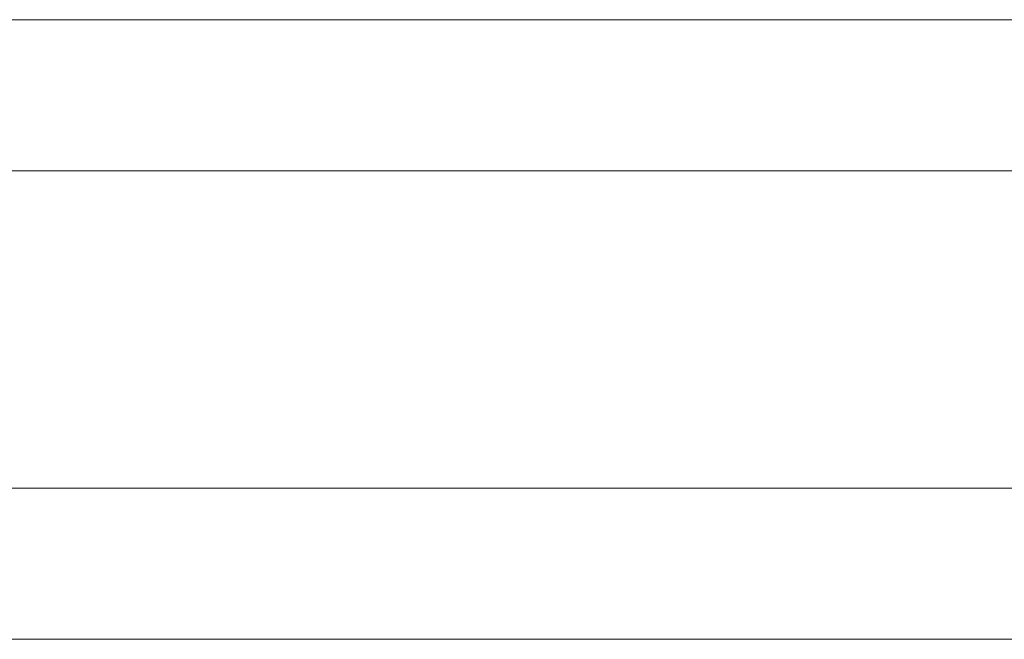
# Model space of a CAD drawing. Units: millimetres. Extents: x 0 to 4514, y -145 to 145.
# Drawn here: x 130 to 261, y -41 to 41 of the extents above; entities that cross this region are included whole.
import ezdxf

# ---------------------------------------------------------------- set-up
doc = ezdxf.new("R2010")
doc.units = ezdxf.units.MM
doc.header["$LTSCALE"] = 5.08
doc.layers.add('ﾚｲｵｽ2型007', color=7, linetype='Continuous')

# ---------------------------------------------------------------- blocks, each defined once
blk = doc.blocks.new('2431_レイオス2型_y_dxf')
at = {"color": 250, "linetype": 'Continuous', "lineweight": 15}
for points in [[(103, 41, 403), (103, 21, 403), (278.083333, 21, 278), (278.083333, 41, 278)], [(278.083333, 41, 253), (278.083333, 21, 253), (103, 21, 378), (103, 41, 378)], [(103, 41, 378), (103, 41, 403), (278.083333, 41, 278), (278.083333, 41, 253)], [(103, 41, 863), (103, 21, 863), (278.083333, 21, 738), (278.083333, 41, 738)], [(278.083333, 41, 713), (278.083333, 21, 713), (103, 21, 838), (103, 41, 838)], [(103, 41, 838), (103, 41, 863), (278.083333, 41, 738), (278.083333, 41, 713)], [(103, 41, 532), (103, 21, 532), (278.083333, 21, 407), (278.083333, 41, 407)], [(278.083333, 41, 382), (278.083333, 21, 382), (103, 21, 507), (103, 41, 507)], [(103, 41, 507), (103, 41, 532), (278.083333, 41, 407), (278.083333, 41, 382)], [(103, 41, 992), (103, 21, 992), (278.083333, 21, 867), (278.083333, 41, 867)], [(278.083333, 41, 842), (278.083333, 21, 842), (103, 21, 967), (103, 41, 967)], [(103, 41, 967), (103, 41, 992), (278.083333, 41, 867), (278.083333, 41, 842)], [(103, 21, 378), (278.083333, 21, 253), (278.083333, 21, 278), (103, 21, 403)], [(103, 21, 838), (278.083333, 21, 713), (278.083333, 21, 738), (103, 21, 863)], [(103, 21, 507), (278.083333, 21, 382), (278.083333, 21, 407), (103, 21, 532)], [(103, 21, 967), (278.083333, 21, 842), (278.083333, 21, 867), (103, 21, 992)], [(103, -21, 278), (103, -41, 278), (278.083333, -41, 403), (278.083333, -21, 403)], [(278.083333, -21, 378), (278.083333, -41, 378), (103, -41, 253), (103, -21, 253)], [(103, -21, 253), (103, -21, 278), (278.083333, -21, 403), (278.083333, -21, 378)], [(103, -21, 738), (103, -41, 738), (278.083333, -41, 863), (278.083333, -21, 863)], [(278.083333, -21, 838), (278.083333, -41, 838), (103, -41, 713), (103, -21, 713)], [(103, -21, 713), (103, -21, 738), (278.083333, -21, 863), (278.083333, -21, 838)], [(103, -21, 407), (103, -41, 407), (278.083333, -41, 532), (278.083333, -21, 532)], [(278.083333, -21, 507), (278.083333, -41, 507), (103, -41, 382), (103, -21, 382)], [(103, -21, 382), (103, -21, 407), (278.083333, -21, 532), (278.083333, -21, 507)], [(103, -21, 867), (103, -41, 867), (278.083333, -41, 992), (278.083333, -21, 992)], [(278.083333, -21, 967), (278.083333, -41, 967), (103, -41, 842), (103, -21, 842)], [(103, -21, 842), (103, -21, 867), (278.083333, -21, 992), (278.083333, -21, 967)], [(103, -41, 253), (278.083333, -41, 378), (278.083333, -41, 403), (103, -41, 278)], [(103, -41, 713), (278.083333, -41, 838), (278.083333, -41, 863), (103, -41, 738)], [(103, -41, 382), (278.083333, -41, 507), (278.083333, -41, 532), (103, -41, 407)], [(103, -41, 842), (278.083333, -41, 967), (278.083333, -41, 992), (103, -41, 867)]]:
    blk.add_3dface(points, dxfattribs=at)

msp = doc.modelspace()

# ---------------------------------------------------------------- block references
at = {"layer": 'ﾚｲｵｽ2型007', "color": 7}
msp.add_blockref('2431_レイオス2型_y_dxf', (0, 0), dxfattribs=at)

doc.saveas('drawing.dxf')
